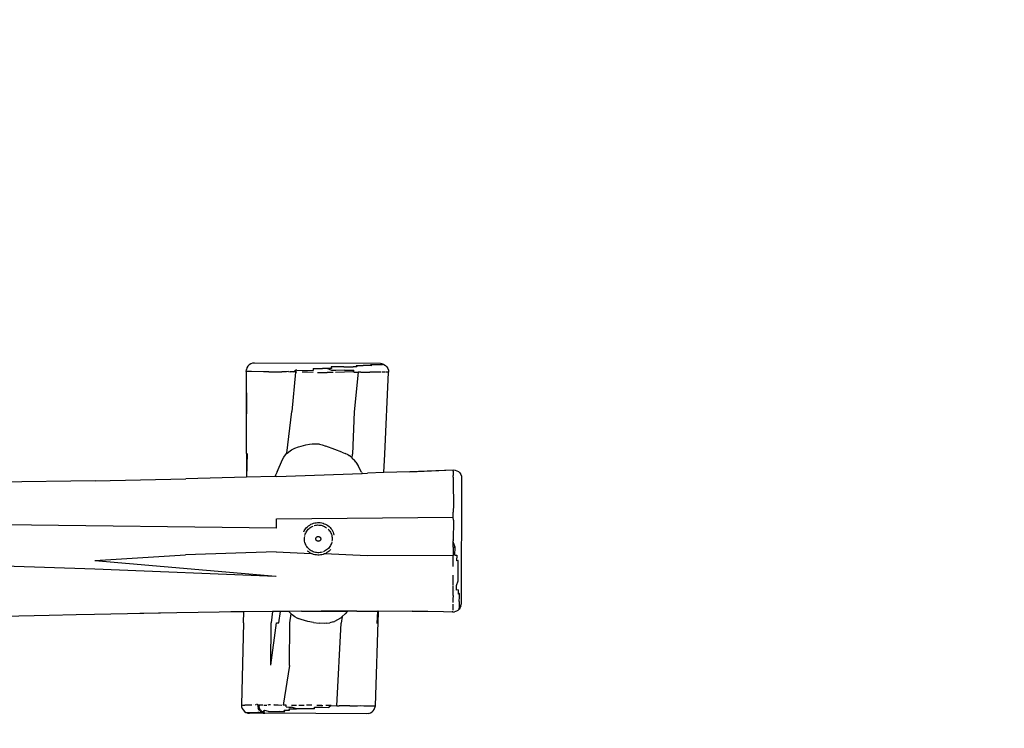
# Model space of a CAD drawing. Units: inches. Extents: x 3011 to 3797, y -2550 to -2212.
# Drawn here: x 3465 to 3586, y -2517 to -2430 of the extents above; entities that cross this region are included whole.
import ezdxf

# ---------------------------------------------------------------- set-up
doc = ezdxf.new("R2010")
doc.units = ezdxf.units.IN
doc.header["$MEASUREMENT"] = 0
doc.layers.add('VP-EQ', color=7, linetype='Continuous', true_color=0x8a3492, plot=False)
doc.styles.get("Standard").update_dxf_attribs({"font": 'arial.ttf'})
doc.dimstyles.get("Standard").update_dxf_attribs({"dimtxt": 14, "dimasz": 20, "dimexe": 20, "dimexo": 50, "dimgap": 20, "dimtad": 0, "dimdec": 0, "dimzin": 0, "dimdsep": 46, "dimtxsty": 'Standard', "dimcen": -0.09, "dimadec": 0, "dimazin": 0, "dimtfac": 1, "dimtdec": 4, "dimtofl": 0, "dimtmove": 0, "dimatfit": 3, "dimfxl": 70, "dimfxlon": 1, "dimtolj": 1, "dimtzin": 0, "dimarcsym": 0})

# ---------------------------------------------------------------- blocks, each defined once
blk = doc.blocks.new('*D113')
at = {"layer": 'Defpoints', "color": 0}
for p in [(3426.11, -2340.38), (3446.79, -2516.54), (3777.24, -2516.54)]:
    blk.add_point(p, dxfattribs=at)
at = {"layer": 'VP-EQ', "color": 0, "lineweight": -2}
for p, q in [((3707.24, -2340.38), (3797.24, -2340.38)), ((3777.24, -2360.38), (3777.24, -2393.7)), ((3777.24, -2496.54), (3777.24, -2463.22)), ((3707.24, -2516.54), (3797.24, -2516.54))]:
    blk.add_line(p, q, dxfattribs=at)
at = {"layer": 'VP-EQ', "color": 0}
for points in [[(3780.57, -2360.38), (3773.91, -2360.38), (3777.24, -2340.38)], [(3773.91, -2496.54), (3780.57, -2496.54), (3777.24, -2516.54)]]:
    blk.add_solid(points, dxfattribs=at)
at = {"layer": 'VP-EQ', "color": 0, "insert": (3777.24, -2428.46), "char_height": 14, "attachment_point": 5, "rotation": 90}
blk.add_mtext('\\A1;180', dxfattribs=at)
blk = doc.blocks.new('RB1349')
at = {"layer": 'VP-EQ', "color": 0}
for p, q in [((52.68, 3.59), (52.9, 3.67)), ((52.9, 3.67), (52.77, 3.56)), ((52.9, 3.67), (53.13, 3.69)), ((53.13, 3.69), (53.36, 3.67)), ((53.36, 3.67), (53.57, 3.59)), ((52.49, 3.47), (40.49, -6.28)), ((51.82, 2.62), (51.01, 1.97)), ((51.61, 2.62), (52.64, 3.46)), ((51.61, 2.62), (51.82, 2.62)), ((53.23, 2.71), (52.16, 1.84)), ((52.68, 3.59), (52.49, 3.47)), ((52.64, 3.46), (52.77, 3.56)), ((53.59, 3), (53.33, 2.79)), ((53.57, 3.59), (53.77, 3.46)), ((53.77, 3.15), (53.64, 3.04)), ((53.77, 3.46), (53.92, 3.29)), ((53.87, 3.24), (53.77, 3.15)), ((53.9, 3.27), (53.87, 3.24)), ((53.92, 3.29), (53.9, 3.28)), ((53.9, 3.27), (53.9, 3.28)), ((53.9, 3.28), (53.9, 3.27)), ((59.95, -4.79), (53.92, 3.29)), ((53.92, 3.29), (53.92, 3.29)), ((50.5, 1.34), (50.16, 1.07)), ((50.34, 1.43), (51.01, 1.97)), ((50.34, 1.43), (50.5, 1.34)), ((51.31, 1.16), (51.72, 1.49)), ((51.72, 1.49), (52.16, 1.84)), ((49.28, 0.34), (48.45, -0.36)), ((49.61, 0.05), (48.78, -0.65)), ((49.28, 0.34), (50.16, 1.07)), ((49.61, 0.05), (50.48, 0.79)), ((50.54, 0.55), (49.76, -0.12)), ((50.63, 0.62), (50.48, 0.79)), ((50.63, 0.62), (51.03, 0.94)), ((50.63, 0.62), (50.63, 0.62)), ((51.31, 1.16), (51.03, 0.94)), ((51.03, 0.94), (53.76, -3.13)), ((47.82, -1.15), (47.38, -1.5)), ((48.24, -0.8), (47.82, -1.15)), ((48.41, -0.96), (47.82, -1.15)), ((48.22, -0.54), (48.08, -0.66)), ((48.08, -0.66), (48.24, -0.8)), ((48.7, -1.03), (48.13, -1.5)), ((48.45, -0.36), (48.22, -0.54)), ((48.55, -0.84), (48.41, -0.96)), ((48.78, -0.65), (48.55, -0.84)), ((49.76, -0.12), (48.93, -0.84)), ((63.7, -4.5), (67.68, -0.96)), ((67.69, -0.97), (63.7, -4.5)), ((67.68, -0.96), (67.87, -0.83)), ((67.69, -0.97), (67.68, -0.96)), ((67.77, -1.06), (67.69, -0.97)), ((67.78, -1.08), (67.77, -1.06)), ((67.78, -1.08), (68, -1.32)), ((67.87, -0.83), (68.09, -0.75)), ((68.09, -0.75), (68.31, -0.71)), ((68.31, -0.71), (68.54, -0.73)), ((68.54, -0.73), (68.76, -0.8)), ((68.76, -0.8), (68.96, -0.92)), ((68.96, -0.92), (69.12, -1.08)), ((69.12, -1.08), (78.87, -13.07)), ((45.08, -3.64), (46.63, -2.4)), ((46.49, -2.22), (47.38, -1.5)), ((46.49, -2.22), (46.63, -2.4)), ((47.22, -2.24), (47.68, -1.86)), ((47.68, -1.86), (48.13, -1.5)), ((68, -1.32), (68.13, -1.49)), ((68.25, -1.64), (68.13, -1.49)), ((68.25, -1.64), (68.74, -2.23)), ((68.74, -2.23), (70.39, -4.22)), ((46.25, -3.01), (45.73, -3.42)), ((46.78, -2.59), (46.25, -3.01)), ((53.76, -3.13), (56.9, -7.27)), ((44.21, -4.6), (43.78, -4.95)), ((44.39, -4.44), (44.21, -4.6)), ((44.39, -4.44), (44.55, -4.33)), ((44.82, -4.13), (44.55, -4.33)), ((44.88, -4.08), (44.82, -4.13)), ((44.88, -4.08), (44.97, -3.72)), ((45, -3.99), (44.88, -4.08)), ((45.08, -3.64), (44.97, -3.72)), ((45, -3.99), (44.97, -3.72)), ((45.1, -3.92), (45, -3.99)), ((45.06, -3.86), (45.07, -3.85)), ((45.1, -3.92), (47.81, -7.96)), ((45.22, -3.82), (45.12, -3.9)), ((61.3, -6.61), (59.95, -4.79)), ((63.7, -4.5), (61.3, -6.61)), ((70.39, -4.22), (70.98, -4.95)), ((42.55, -5.98), (42.44, -6.07)), ((42.55, -5.98), (43.78, -4.95)), ((54.7, -19.34), (71.37, -5.43)), ((71.37, -5.43), (70.98, -4.95)), ((71.61, -5.71), (71.37, -5.43)), ((71.61, -5.71), (73.21, -7.68)), ((40.14, -6.85), (40.12, -7.08)), ((40.12, -7.08), (40.15, -7.3)), ((40.21, -6.64), (40.14, -6.85)), ((40.33, -6.44), (40.21, -6.64)), ((40.49, -6.28), (40.33, -6.44)), ((42.04, -6.39), (40.88, -7.29)), ((42.44, -6.07), (42.04, -6.39)), ((61.3, -6.61), (59.79, -7.95)), ((40.15, -7.3), (40.23, -7.51)), ((40.36, -7.7), (40.23, -7.51)), ((40.37, -7.68), (40.36, -7.7)), ((40.36, -7.7), (43.7, -11.72)), ((40.37, -7.68), (40.38, -7.68)), ((40.38, -7.68), (40.37, -7.68)), ((40.42, -7.65), (40.38, -7.68)), ((43.7, -11.72), (40.38, -7.68)), ((40.52, -7.57), (40.42, -7.65)), ((40.67, -7.45), (40.52, -7.57)), ((40.88, -7.29), (40.67, -7.45)), ((50.59, -12.32), (47.81, -7.96)), ((51.43, -15.31), (59.3, -8.38)), ((54.86, -8.23), (53.72, -8.61)), ((55.74, -7.92), (54.86, -8.23)), ((55.74, -7.92), (56.14, -7.79)), ((56.54, -7.7), (56.14, -7.79)), ((56.54, -7.7), (56.68, -7.68)), ((57.1, -7.67), (56.68, -7.68)), ((57.18, -7.68), (56.9, -7.27)), ((57.1, -7.67), (57.18, -7.68)), ((57.18, -7.68), (57.54, -7.72)), ((57.82, -7.79), (57.54, -7.72)), ((57.82, -7.79), (58.32, -7.95)), ((59.16, -8.31), (58.32, -7.95)), ((59.16, -8.31), (59.3, -8.38)), ((59.3, -8.38), (59.79, -7.95)), ((72.99, -7.59), (72.99, -7.59)), ((73.28, -7.77), (73.21, -7.68)), ((73.69, -8.28), (73.28, -7.77)), ((73.86, -8.13), (73.28, -7.77)), ((73.69, -8.28), (73.86, -8.13)), ((73.69, -8.28), (74.33, -9.07)), ((74.5, -8.92), (73.86, -8.13)), ((52.04, -9.68), (52.26, -9.45)), ((52.26, -9.45), (52.58, -9.17)), ((52.58, -9.17), (52.91, -8.94)), ((52.91, -8.94), (52.97, -8.91)), ((52.97, -8.91), (53.29, -8.75)), ((53.29, -8.75), (53.72, -8.61)), ((74.33, -9.07), (66.18, -15.81)), ((75.2, -10.14), (74.33, -9.07)), ((74.5, -8.92), (74.65, -8.77)), ((74.65, -8.77), (75.09, -9.32)), ((75.21, -9.16), (75.09, -9.32)), ((75.79, -9.88), (75.21, -9.16)), ((50.96, -11.19), (51.2, -10.77)), ((51.2, -10.77), (51.38, -10.52)), ((51.38, -10.52), (51.73, -10.06)), ((51.73, -10.06), (52.04, -9.68)), ((76.79, -11.09), (75.79, -9.88)), ((46.79, -15.49), (43.7, -11.72)), ((50.6, -12.27), (50.7, -11.83)), ((50.7, -11.83), (50.77, -11.62)), ((50.77, -11.62), (50.96, -11.19)), ((76.37, -11.55), (75.86, -10.94)), ((76.66, -11.9), (76.37, -11.55)), ((77.08, -12.42), (76.7, -11.95)), ((77, -11.65), (76.79, -11.09)), ((77.37, -12.11), (77, -11.65)), ((77.48, -11.94), (77.37, -12.11)), ((77.48, -11.94), (77.83, -12.38)), ((50.57, -12.57), (50.59, -12.32)), ((50.6, -12.91), (50.57, -12.57)), ((50.59, -12.32), (50.6, -12.27)), ((50.68, -13.25), (50.6, -12.91)), ((51.13, -14.85), (50.68, -13.25)), ((77.44, -12.89), (77.08, -12.42)), ((77.18, -12.32), (77.18, -12.32)), ((77.44, -12.89), (77.73, -13.25)), ((77.73, -13.25), (77.98, -13.58)), ((77.88, -12.2), (77.83, -12.38)), ((78.15, -12.53), (77.88, -12.2)), ((78.51, -12.98), (78.15, -12.53)), ((78.51, -12.98), (79.03, -13.62)), ((78.98, -13.25), (78.87, -13.07)), ((78.98, -13.25), (78.99, -13.26)), ((78.99, -13.26), (79.07, -13.47)), ((78.71, -14.48), (77.81, -15.19)), ((78.11, -13.74), (78.37, -14.06)), ((78.37, -14.06), (78.57, -14.3)), ((78.71, -14.48), (78.65, -14.4)), ((78.71, -14.48), (78.87, -14.33)), ((78.99, -14.13), (78.87, -14.33)), ((79.07, -13.92), (78.99, -14.13)), ((79.09, -13.7), (79.03, -13.62)), ((79.07, -13.47), (79.09, -13.7)), ((79.09, -13.7), (79.07, -13.92)), ((46.79, -15.49), (47.86, -16.81)), ((46.8, -15.48), (47.86, -16.81)), ((46.84, -15.44), (48.65, -17.73)), ((51.27, -15.45), (48.65, -17.73)), ((51.13, -14.85), (51.27, -15.45)), ((51.43, -15.31), (51.27, -15.45)), ((77.81, -15.19), (74.78, -17.58)), ((77.81, -15.19), (74.79, -17.59)), ((47.86, -16.81), (48.62, -17.75)), ((58.49, -17.04), (58.57, -16.89)), ((58.57, -16.89), (58.67, -16.75)), ((58.67, -16.75), (58.78, -16.63)), ((58.78, -16.63), (58.9, -16.51)), ((58.9, -16.51), (59.03, -16.4)), ((58.91, -16.94), (59, -16.83)), ((59, -16.83), (59.1, -16.73)), ((59.03, -16.4), (59.17, -16.3)), ((59.1, -16.73), (59.22, -16.64)), ((59.17, -16.3), (59.32, -16.22)), ((59.22, -16.64), (59.33, -16.56)), ((59.32, -16.22), (59.48, -16.14)), ((59.33, -16.56), (59.46, -16.49)), ((59.46, -16.49), (59.59, -16.43)), ((59.48, -16.14), (59.63, -16.09)), ((59.59, -16.43), (59.73, -16.38)), ((59.63, -16.09), (59.8, -16.04)), ((59.73, -16.38), (59.86, -16.34)), ((59.8, -16.04), (59.97, -16.01)), ((59.86, -16.34), (60.01, -16.31)), ((59.97, -16.01), (60.13, -15.99)), ((60.01, -16.31), (60.15, -16.3)), ((60.13, -15.99), (60.3, -15.99)), ((60.3, -15.99), (60.47, -16)), ((60.44, -16.31), (60.58, -16.33)), ((60.47, -16), (60.64, -16.03)), ((60.72, -16.36), (60.58, -16.33)), ((60.64, -16.03), (60.81, -16.07)), ((60.72, -16.36), (60.86, -16.41)), ((60.81, -16.07), (60.97, -16.13)), ((60.86, -16.41), (60.99, -16.47)), ((60.97, -16.13), (61.12, -16.19)), ((60.99, -16.47), (61.12, -16.54)), ((61.12, -16.19), (61.27, -16.28)), ((61.12, -16.54), (61.24, -16.62)), ((61.24, -16.62), (61.35, -16.71)), ((61.27, -16.28), (61.38, -16.35)), ((61.35, -16.71), (61.46, -16.8)), ((61.38, -16.35), (61.39, -16.35)), ((61.46, -16.8), (61.55, -16.91)), ((61.55, -16.91), (61.64, -17.03)), ((66.18, -15.81), (62, -18.95)), ((48.62, -17.75), (43.01, -22.61)), ((48.65, -17.73), (48.62, -17.75)), ((58.24, -18.02), (58.25, -17.85)), ((58.25, -18.19), (58.24, -18.02)), ((58.25, -17.85), (58.27, -17.68)), ((58.27, -17.68), (58.3, -17.51)), ((58.3, -17.51), (58.35, -17.35)), ((58.35, -17.35), (58.41, -17.19)), ((58.41, -17.19), (58.49, -17.04)), ((58.54, -18.02), (58.55, -17.87)), ((58.55, -18.16), (58.54, -18.02)), ((58.55, -17.87), (58.56, -17.73)), ((58.56, -17.73), (58.59, -17.59)), ((58.59, -17.59), (58.63, -17.45)), ((58.63, -17.45), (58.68, -17.31)), ((58.68, -17.31), (58.75, -17.18)), ((58.82, -17.06), (58.91, -16.94)), ((59.94, -17.99), (59.95, -17.96)), ((59.94, -18.02), (59.94, -17.99)), ((59.95, -18.04), (59.94, -18.02)), ((59.95, -17.93), (59.96, -17.91)), ((59.95, -17.96), (59.95, -17.93)), ((59.95, -18.07), (59.95, -18.04)), ((59.96, -18.1), (59.95, -18.07)), ((59.96, -17.91), (59.97, -17.88)), ((59.97, -18.12), (59.96, -18.1)), ((59.97, -17.88), (59.98, -17.86)), ((59.98, -18.15), (59.97, -18.12)), ((59.98, -17.86), (59.99, -17.83)), ((59.99, -17.83), (60.01, -17.81)), ((60.01, -17.81), (60.03, -17.79)), ((60.03, -17.79), (60.05, -17.77)), ((60.05, -17.77), (60.07, -17.75)), ((60.07, -17.75), (60.09, -17.74)), ((60.09, -17.74), (60.12, -17.73)), ((60.12, -17.73), (60.14, -17.72)), ((60.14, -17.72), (60.17, -17.71)), ((60.17, -17.71), (60.2, -17.7)), ((60.2, -17.7), (60.22, -17.7)), ((60.22, -17.7), (60.25, -17.7)), ((60.25, -17.7), (60.28, -17.7)), ((60.28, -17.7), (60.31, -17.7)), ((60.31, -17.7), (60.33, -17.71)), ((60.33, -17.71), (60.36, -17.72)), ((60.36, -17.72), (60.39, -17.73)), ((60.39, -17.73), (60.41, -17.75)), ((60.41, -17.75), (60.43, -17.76)), ((60.43, -17.76), (60.45, -17.78)), ((60.45, -17.78), (60.47, -17.8)), ((60.47, -17.8), (60.49, -17.82)), ((60.49, -17.82), (60.5, -17.85)), ((60.5, -17.85), (60.52, -17.87)), ((60.52, -18.11), (60.51, -18.14)), ((60.52, -17.87), (60.53, -17.9)), ((60.53, -18.09), (60.52, -18.11)), ((60.53, -17.9), (60.53, -17.92)), ((60.53, -17.92), (60.54, -17.95)), ((60.54, -18.06), (60.53, -18.09)), ((60.54, -17.95), (60.54, -17.98)), ((60.54, -17.98), (60.54, -18.01)), ((60.54, -18.01), (60.54, -18.03)), ((60.54, -18.03), (60.54, -18.06)), ((61.64, -17.03), (61.72, -17.15)), ((61.78, -17.28), (61.84, -17.41)), ((61.84, -17.41), (61.88, -17.55)), ((61.88, -17.55), (61.92, -17.69)), ((61.92, -17.69), (61.94, -17.83)), ((61.94, -18.12), (61.92, -18.26)), ((61.94, -17.83), (61.94, -17.98)), ((61.94, -17.98), (61.94, -18.12)), ((62.24, -18.06), (62.24, -18.05)), ((62.24, -18.06), (62.24, -18.14)), ((74.79, -17.59), (71.57, -20.21)), ((55.43, -20.24), (54.7, -19.34)), ((58.28, -18.35), (58.25, -18.19)), ((58.3, -18.45), (58.28, -18.35)), ((58.57, -18.3), (58.55, -18.16)), ((58.6, -18.44), (58.57, -18.3)), ((58.65, -18.58), (58.6, -18.44)), ((58.7, -18.72), (58.65, -18.58)), ((58.85, -18.97), (58.77, -18.84)), ((58.93, -19.08), (58.85, -18.97)), ((59.03, -19.19), (58.93, -19.08)), ((59.13, -19.29), (59.03, -19.19)), ((59.25, -19.38), (59.13, -19.29)), ((60, -18.17), (59.98, -18.15)), ((60.02, -18.19), (60, -18.17)), ((60.03, -18.21), (60.02, -18.19)), ((60.06, -18.23), (60.03, -18.21)), ((60.08, -18.25), (60.06, -18.23)), ((60.1, -18.26), (60.08, -18.25)), ((60.13, -18.27), (60.1, -18.26)), ((60.15, -18.28), (60.13, -18.27)), ((60.18, -18.29), (60.15, -18.28)), ((60.21, -18.3), (60.18, -18.29)), ((60.23, -18.3), (60.21, -18.3)), ((60.26, -18.3), (60.23, -18.3)), ((60.29, -18.29), (60.26, -18.3)), ((60.32, -18.29), (60.29, -18.29)), ((60.34, -18.28), (60.32, -18.29)), ((60.37, -18.27), (60.34, -18.28)), ((60.39, -18.26), (60.37, -18.27)), ((60.42, -18.24), (60.39, -18.26)), ((60.44, -18.23), (60.42, -18.24)), ((60.46, -18.21), (60.44, -18.23)), ((60.48, -18.19), (60.46, -18.21)), ((60.49, -18.16), (60.48, -18.19)), ((60.51, -18.14), (60.49, -18.16)), ((61.38, -19.26), (61.27, -19.35)), ((61.49, -19.16), (61.38, -19.26)), ((61.58, -19.05), (61.49, -19.16)), ((61.66, -18.93), (61.58, -19.05)), ((61.81, -19.23), (61.7, -19.36)), ((61.8, -18.68), (61.74, -18.81)), ((61.85, -18.54), (61.8, -18.68)), ((61.91, -19.09), (61.81, -19.23)), ((61.89, -18.4), (61.85, -18.54)), ((61.92, -18.26), (61.89, -18.4)), ((62, -18.95), (61.91, -19.09)), ((61.97, -18.97), (61.94, -19)), ((62, -18.95), (61.98, -18.96)), ((62.08, -18.79), (62, -18.95)), ((62, -18.95), (62, -18.95)), ((62.14, -18.63), (62.08, -18.79)), ((62.18, -18.47), (62.14, -18.63)), ((62.22, -18.31), (62.18, -18.47)), ((62.24, -18.14), (62.22, -18.31)), ((55.43, -20.24), (29.33, -41.1)), ((57.27, -22.51), (60.68, -19.94)), ((59.37, -19.46), (59.25, -19.38)), ((59.5, -19.52), (59.37, -19.46)), ((59.63, -19.58), (59.5, -19.52)), ((59.76, -19.63), (59.63, -19.58)), ((59.9, -19.66), (59.76, -19.63)), ((60.05, -19.69), (59.9, -19.66)), ((60.19, -19.7), (60.05, -19.69)), ((60.16, -19.99), (60.18, -19.99)), ((60.35, -19.99), (60.18, -19.99)), ((60.34, -19.69), (60.19, -19.7)), ((60.48, -19.68), (60.34, -19.69)), ((60.52, -19.97), (60.35, -19.99)), ((60.62, -19.65), (60.48, -19.68)), ((60.68, -19.94), (60.52, -19.97)), ((60.76, -19.62), (60.62, -19.65)), ((60.69, -19.94), (60.68, -19.94)), ((60.85, -19.9), (60.69, -19.94)), ((60.69, -19.94), (60.7, -19.93)), ((60.9, -19.57), (60.76, -19.62)), ((61.01, -19.84), (60.85, -19.9)), ((61.03, -19.51), (60.9, -19.57)), ((61.17, -19.77), (61.01, -19.84)), ((61.15, -19.43), (61.03, -19.51)), ((61.27, -19.35), (61.15, -19.43)), ((61.31, -19.68), (61.17, -19.77)), ((61.45, -19.58), (61.31, -19.68)), ((61.58, -19.48), (61.45, -19.58)), ((61.7, -19.36), (61.58, -19.48)), ((69.52, -21.86), (71.52, -20.24)), ((71.56, -20.21), (71.52, -20.24)), ((72.42, -21.44), (71.52, -20.24)), ((71.56, -20.21), (72.46, -21.4)), ((71.57, -20.21), (71.56, -20.21)), ((71.57, -20.21), (78.64, -29.43)), ((34.55, -29.86), (43.01, -22.61)), ((57.27, -22.51), (48.88, -29.83)), ((64.27, -26.19), (68.63, -22.6)), ((69.52, -21.86), (66.15, -24.6)), ((69.52, -21.86), (68.63, -22.6)), ((68.63, -22.6), (68.63, -23.05)), ((68.51, -23.79), (68.39, -24.19)), ((68.51, -23.79), (68.57, -23.52)), ((68.63, -23.05), (68.57, -23.52)), ((68.57, -23.52), (69, -24.22)), ((40.71, -37.43), (59.13, -24.84)), ((41.36, -38.24), (59.13, -24.84)), ((59.13, -24.84), (59.15, -24.82)), ((59.13, -24.84), (59.13, -24.84)), ((67.61, -25.37), (67.42, -25.53)), ((67.61, -25.37), (67.89, -25.07)), ((68.12, -24.73), (67.89, -25.07)), ((68.12, -24.73), (68.22, -24.57)), ((68.39, -24.19), (68.22, -24.57)), ((74.98, -32.41), (69, -24.22)), ((64.27, -26.19), (61.88, -28.17)), ((64.27, -26.19), (63.08, -27.2)), ((66.31, -26.32), (65.7, -26.65)), ((66.31, -26.32), (66.88, -25.95)), ((67.42, -25.53), (66.88, -25.95)), ((63.08, -27.2), (62.3, -27.84)), ((63.1, -27.2), (63.08, -27.2)), ((63.5, -27.23), (63.1, -27.2)), ((64.09, -28.2), (63.5, -27.23)), ((63.67, -27.24), (63.5, -27.23)), ((64.09, -27.22), (63.67, -27.24)), ((64.16, -27.21), (64.09, -27.22)), ((64.16, -27.21), (64.52, -27.13)), ((64.89, -27), (64.52, -27.13)), ((65.29, -26.84), (64.89, -27)), ((65.7, -26.65), (65.29, -26.84)), ((61.56, -28.47), (58.87, -30.72)), ((62.3, -27.84), (61.56, -28.47)), ((61.56, -28.47), (62.31, -29.65)), ((63.05, -29.05), (62.3, -27.84)), ((67.37, -32.24), (64.09, -28.2)), ((34.55, -29.86), (19.6, -42.47)), ((40.71, -37.43), (48.88, -29.83)), ((65.59, -33.68), (62.31, -29.65)), ((62.82, -29.24), (63.05, -29.05)), ((65.59, -33.68), (62.82, -29.24)), ((77.55, -30.3), (77.73, -30.16)), ((77.73, -30.16), (77.9, -30.02)), ((77.9, -30.02), (78.06, -29.89)), ((78.06, -29.89), (78.21, -29.78)), ((78.21, -29.78), (78.33, -29.69)), ((78.33, -29.69), (78.44, -29.6)), ((78.44, -29.6), (78.46, -29.58)), ((78.46, -29.58), (78.51, -29.55)), ((78.51, -29.55), (78.56, -29.5)), ((78.56, -29.5), (78.61, -29.46)), ((78.61, -29.46), (78.64, -29.43)), ((78.64, -29.43), (78.64, -29.43)), ((78.64, -29.43), (78.75, -29.62)), ((78.83, -29.83), (78.75, -29.62)), ((78.82, -30.26), (78.85, -30.05)), ((78.85, -30.05), (78.83, -29.83)), ((58.54, -30.99), (52.57, -36.05)), ((58.54, -30.99), (57.62, -31.76)), ((58.87, -30.72), (58.54, -30.99)), ((59.69, -31.78), (58.87, -30.72)), ((78.48, -30.82), (68.76, -38.72)), ((76.22, -31.41), (75.22, -32.22)), ((76.22, -31.41), (76.49, -31.19)), ((76.49, -31.19), (76.73, -30.99)), ((76.73, -30.99), (76.94, -30.8)), ((76.94, -30.8), (77.2, -30.58)), ((77.2, -30.58), (77.55, -30.3)), ((78.63, -30.66), (78.48, -30.82)), ((78.63, -30.66), (78.75, -30.47)), ((78.75, -30.47), (78.82, -30.26)), ((59.69, -31.78), (65.87, -39.74)), ((67.37, -32.24), (69.86, -36.51)), ((74.45, -32.83), (74.98, -32.41)), ((74.98, -32.41), (75.22, -32.22)), ((73.55, -33.54), (73.08, -33.91)), ((73.22, -34.08), (73.68, -33.72)), ((73.55, -33.54), (73.65, -33.46)), ((73.68, -33.72), (74.35, -33.19)), ((74.45, -32.83), (73.93, -33.24)), ((74.45, -32.83), (74.35, -33.19)), ((71.36, -35.3), (71.85, -34.91)), ((73.11, -34.45), (71.41, -35.82)), ((72.58, -34.31), (72.09, -34.71)), ((72.97, -34.29), (73.22, -34.08)), ((73.11, -34.45), (72.97, -34.29)), ((52.57, -36.05), (44.9, -42.6)), ((52.57, -36.05), (49.12, -38.96)), ((70.29, -36.46), (70.55, -36.25)), ((70.55, -36.25), (70.79, -36.06)), ((70.64, -35.89), (71.12, -35.5)), ((70.7, -36.4), (71.41, -35.82)), ((71.41, -35.82), (70.79, -36.06)), ((68.96, -37.22), (69.36, -36.89)), ((68.97, -37.22), (68.96, -37.23)), ((69.36, -36.89), (69.72, -36.62)), ((69.66, -37.69), (70.04, -37.38)), ((70.14, -36.29), (69.86, -36.51)), ((69.86, -37.31), (69.86, -37.31)), ((70.04, -37.38), (70.5, -37.01)), ((70.29, -36.46), (70.14, -36.29)), ((70.34, -36.94), (70.6, -36.73)), ((70.5, -37.01), (70.34, -36.94)), ((70.6, -36.73), (70.85, -36.53)), ((70.85, -36.53), (70.7, -36.4)), ((32.52, -45.01), (41.36, -38.24)), ((67.19, -38.64), (67.24, -38.58)), ((67.33, -38.5), (67.26, -38.55)), ((67.39, -38.46), (67.33, -38.5)), ((67.46, -38.43), (67.39, -38.46)), ((67.39, -38.46), (67.56, -38.64)), ((67.43, -38.47), (67.46, -38.45)), ((67.46, -38.43), (67.57, -38.38)), ((67.47, -38.44), (67.46, -38.44)), ((67.56, -38.64), (67.76, -38.78)), ((67.7, -38.29), (67.57, -38.38)), ((67.57, -38.38), (67.67, -38.5)), ((67.86, -38.65), (67.67, -38.5)), ((67.94, -38.12), (67.7, -38.29)), ((68.07, -38.76), (67.86, -38.65)), ((68.04, -38.04), (68.33, -37.8)), ((68.38, -38.74), (68.58, -38.59)), ((68.48, -37.62), (68.4, -37.73)), ((68.41, -38.52), (68.51, -38.45)), ((68.58, -38.59), (68.41, -38.52)), ((68.62, -37.5), (68.48, -37.62)), ((68.97, -38.27), (68.51, -38.45)), ((68.97, -38.27), (69.05, -38.2)), ((69.05, -38.2), (69.18, -38.09)), ((69.18, -38.09), (69.33, -37.97)), ((69.33, -37.97), (69.66, -37.69)), ((65.87, -39.74), (65.89, -39.74)), ((65.87, -39.74), (65.87, -39.74)), ((65.87, -39.74), (66.03, -39.9)), ((65.89, -39.74), (65.92, -39.72)), ((65.92, -39.72), (66.01, -39.66)), ((66.04, -39.64), (66.2, -39.52)), ((66.33, -39.42), (66.2, -39.52)), ((66.64, -39.17), (66.33, -39.42)), ((66.87, -38.97), (66.64, -39.17)), ((67.04, -38.8), (67.07, -38.78)), ((67.15, -39.89), (67.27, -39.8)), ((67.27, -39.8), (67.56, -39.57)), ((68.76, -38.72), (67.29, -39.91)), ((67.56, -39.57), (67.81, -39.36)), ((67.99, -38.86), (67.76, -38.78)), ((67.81, -39.36), (68, -39.2)), ((67.99, -38.86), (68.23, -38.89)), ((68, -39.2), (68.01, -39.2)), ((68.15, -39.08), (68.01, -39.2)), ((68.04, -39.17), (68.01, -39.2)), ((68.07, -38.76), (68.23, -38.8)), ((68.15, -39.08), (68.19, -39.04)), ((68.19, -39.04), (68.2, -39.04)), ((68.2, -39.04), (68.27, -38.98)), ((68.2, -39.04), (68.2, -39.04)), ((68.23, -38.8), (68.32, -38.81)), ((68.26, -38.88), (68.23, -38.89)), ((68.3, -38.86), (68.26, -38.88)), ((68.3, -38.88), (68.26, -38.88)), ((68.27, -38.96), (68.27, -38.98)), ((68.27, -38.98), (68.29, -38.96)), ((68.27, -38.98), (68.27, -38.98)), ((68.3, -38.88), (68.29, -38.89)), ((68.29, -38.96), (68.35, -38.91)), ((68.32, -38.81), (68.3, -38.85)), ((68.3, -38.86), (68.3, -38.86)), ((68.4, -38.86), (68.3, -38.88)), ((68.31, -38.86), (68.3, -38.86)), ((68.44, -38.82), (68.31, -38.86)), ((68.44, -38.82), (68.32, -38.81)), ((68.35, -38.91), (68.47, -38.85)), ((68.44, -38.82), (68.38, -38.74)), ((68.47, -38.85), (68.4, -38.86)), ((68.64, -38.78), (68.44, -38.82)), ((68.64, -38.78), (68.47, -38.85)), ((68.57, -38.83), (68.69, -38.76)), ((68.64, -38.78), (68.67, -38.76)), ((68.65, -38.78), (68.64, -38.78)), ((68.65, -38.78), (68.66, -38.77)), ((68.69, -38.76), (68.66, -38.77)), ((68.67, -38.76), (68.76, -38.72)), ((68.69, -38.76), (68.76, -38.72)), ((68.69, -38.76), (68.69, -38.76)), ((66.03, -39.9), (66.22, -40.03)), ((66.22, -40.03), (66.43, -40.1)), ((66.43, -40.1), (66.66, -40.13)), ((66.66, -40.13), (66.89, -40.11)), ((66.89, -40.11), (66.9, -40.1)), ((66.9, -40.1), (67.1, -40.03)), ((66.9, -40.1), (66.92, -40.08)), ((66.92, -40.08), (66.99, -40.02)), ((66.92, -40.08), (66.92, -40.08)), ((66.99, -40.02), (67.02, -40)), ((67.02, -40), (67.15, -39.89)), ((67.1, -40.03), (67.29, -39.91)), ((44.9, -42.6), (43.19, -44.06)), ((43.19, -44.06), (40.66, -46.21)), ((43.19, -44.06), (40.67, -46.22)), ((40.67, -46.22), (36.44, -49.84))]:
    blk.add_line(p, q, dxfattribs=at)

msp = doc.modelspace()

# ---------------------------------------------------------------- block references
at = {"layer": 'VP-EQ', "color": 0, "rotation": 320.6540865489346}
msp.add_blockref('RB1349', (3466.88, -2441.16), dxfattribs=at)

# ---------------------------------------------------------------- dimensions: what is measured, and where the dimension line sits
at = {"layer": 'VP-EQ', "color": 0}
dim = msp.add_linear_dim(base=(3777.24, -2516.54), p1=(3426.11, -2340.38), p2=(3446.79, -2516.54), angle=90, text='180', dimstyle='Standard', dxfattribs=at)
dim.commit()
dim.dimension.update_dxf_attribs({"geometry": '*D113', "text_midpoint": (3777.24, -2428.46)})

doc.saveas('drawing.dxf')
